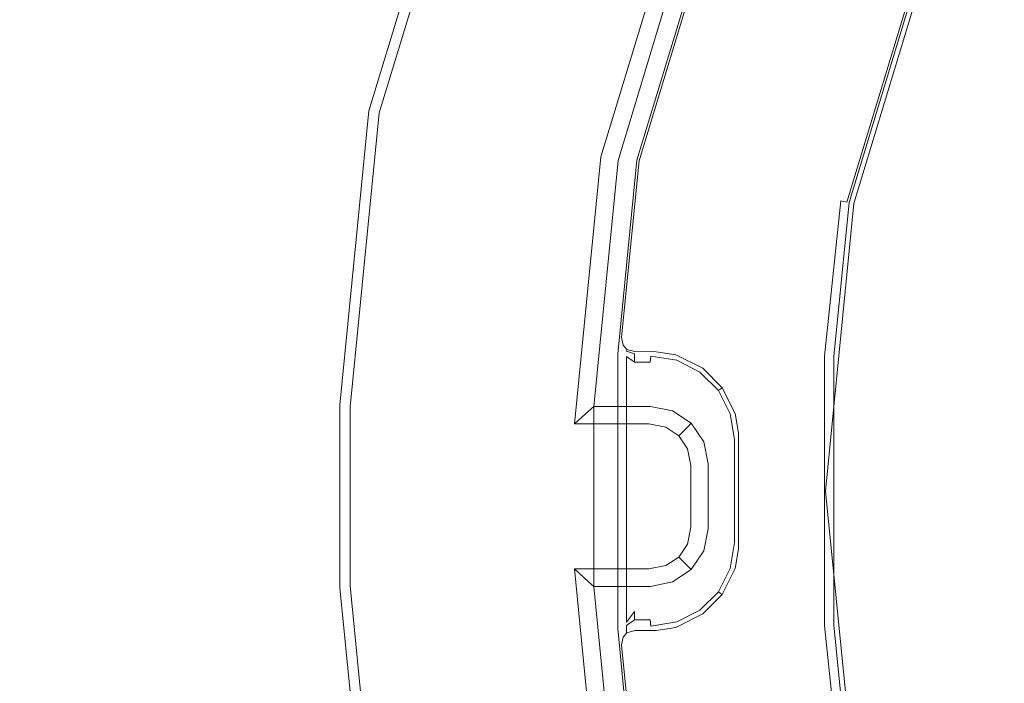
# Model space of a CAD drawing. Extents: x 0 to 600, y -520 to 0.
# Drawn here: x 340 to 381, y -119 to -91 of the extents above; entities that cross this region are included whole.
import ezdxf

# ---------------------------------------------------------------- set-up
doc = ezdxf.new("R2010")
doc.units = 0
doc.header["$MEASUREMENT"] = 0
for name, color, linetype, true_color in [('PALNIK03', 7, 'Continuous', 0x040404), ('PLYTA', 7, 'Continuous', 0x060606), ('RUSZT', 7, 'Continuous', 0x111111)]:
    doc.layers.add(name, color=color, linetype=linetype, true_color=true_color)

msp = doc.modelspace()

# ---------------------------------------------------------------- linework, layer by layer
at = {"layer": 'PALNIK03', "lineweight": 0}
for points, invisible_edges in [([(423.513, -50.757, 3.11), (375.159, -123.124, 3.11), (384.348, -76.926, 3.11), (423.513, -50.757, 3.11)], 15), ([(423.513, -50.757, 3.11), (447.526, -171.479, 3.11), (375.159, -123.124, 3.11), (423.513, -50.757, 3.11)], 15), ([(384.348, -76.926, 3.11), (375.159, -99.111, 3.11), (378.661, -87.566, 3.11), (384.348, -76.926, 3.11)], 15), ([(384.348, -76.926, 3.11), (375.159, -123.124, 3.11), (375.159, -99.111, 3.11), (384.348, -76.926, 3.11)], 15), ([(383.1, -100.691, 13.615), (386.141, -90.665, 13.615), (378.661, -87.566, 3.11), (375.159, -99.111, 3.11)], 11), ([(382.073, -111.118, 13.615), (383.1, -100.691, 13.615), (375.159, -99.111, 3.11), (373.976, -111.118, 3.11)], 11), ([(375.159, -99.111, 3.11), (375.159, -123.124, 3.11), (373.976, -111.118, 3.11), (375.159, -99.111, 3.11)], 15), ([(383.1, -121.545, 13.615), (382.073, -111.118, 13.615), (373.976, -111.118, 3.11), (375.159, -123.124, 3.11)], 11)]:
    msp.add_3dface(points, dxfattribs=dict(at, invisible_edges=invisible_edges))
at = {"layer": 'PLYTA', "lineweight": 0, "invisible_edges": 15}
for points in [[(10.372, 0, 0), (599.492, -512.833, 0), (1.981, -515.724, 0), (10.372, 0, 0)], [(599.492, -512.833, 0), (10.372, 0, 0), (598.019, -4.276, 0), (599.492, -512.833, 0)], [(594.434, -509.19, 5), (8.908, -5.867, 5), (7.588, -513.46, 5), (594.434, -509.19, 5)], [(8.908, -5.867, 5), (594.434, -509.19, 5), (592.412, -6.54, 5), (8.908, -5.867, 5)]]:
    msp.add_3dface(points, dxfattribs=at)
at = {"layer": 'RUSZT', "lineweight": 0}
for points, invisible_edges in [([(354.917, -95.245, 3.11), (354.917, -95.245, 8.361), (359.612, -79.768, 8.361), (359.612, -79.768, 3.11)], 7), ([(369.406, -83.824, 3.11), (365.314, -97.313, 3.11), (354.917, -95.245, 3.11), (359.612, -79.768, 3.11)], 14), ([(359.612, -79.768, 8.361), (354.917, -95.245, 8.361), (355.033, -95.268, 8.916), (359.721, -79.813, 8.916)], 15), ([(359.721, -79.813, 8.916), (355.033, -95.268, 8.916), (355.348, -95.331, 9.322), (360.019, -79.936, 9.322)], 11), ([(360.019, -79.936, 9.322), (355.348, -95.331, 9.322), (355.779, -95.417, 9.471), (360.425, -80.104, 9.471)], 15), ([(363.884, -97.029, 9.471), (368.059, -83.266, 9.471), (360.425, -80.104, 9.471), (355.779, -95.417, 9.471)], 15), ([(368.059, -83.266, 9.471), (363.884, -97.029, 9.471), (364.599, -97.171, 9.218), (368.733, -83.545, 9.218)], 11), ([(368.733, -83.545, 9.218), (364.599, -97.171, 9.218), (365.123, -97.275, 8.527), (369.226, -83.75, 8.527)], 15), ([(369.226, -83.75, 8.527), (365.123, -97.275, 8.527), (365.314, -97.313, 7.584), (369.406, -83.824, 7.584)], 15), ([(369.406, -83.824, 6.291), (369.406, -83.824, 7.584), (365.314, -97.313, 7.584), (365.314, -97.313, 6.291)], 15), ([(369.406, -83.824, 3.11), (369.406, -83.824, 6.291), (365.314, -97.313, 6.291), (365.314, -97.313, 3.11)], 15), ([(366.098, -97.309, 5.927), (366.098, -97.309, 8.771), (370.125, -84.03, 8.771), (370.125, -84.03, 5.927)], 15), ([(378.468, -87.486, 3.11), (374.954, -99.07, 3.11), (366.098, -97.309, 3.11), (370.125, -84.03, 3.11)], 10), ([(366.098, -97.309, 3.11), (366.098, -97.309, 5.927), (370.125, -84.03, 5.927), (370.125, -84.03, 3.11)], 15), ([(370.125, -84.03, 8.771), (366.098, -97.309, 8.771), (366.191, -97.327, 9.121), (370.214, -84.067, 9.121)], 11), ([(370.214, -84.067, 9.121), (366.191, -97.327, 9.121), (366.443, -97.377, 9.377), (370.451, -84.165, 9.377)], 15), ([(370.451, -84.165, 9.377), (366.443, -97.377, 9.377), (366.787, -97.446, 9.471), (370.775, -84.299, 9.471)], 15), ([(370.964, -98.277, 9.471), (374.709, -85.929, 9.471), (370.775, -84.299, 9.471), (366.787, -97.446, 9.471)], 15), ([(374.28, -98.936, 9.471), (377.832, -87.223, 9.471), (374.709, -85.929, 9.471), (370.964, -98.277, 9.471)], 15), ([(377.832, -87.223, 9.471), (374.28, -98.936, 9.471), (374.616, -99.004, 9.377), (378.149, -87.354, 9.377)], 15), ([(378.149, -87.354, 9.377), (374.616, -99.004, 9.377), (374.863, -99.053, 9.121), (378.382, -87.45, 9.121)], 9), ([(378.382, -87.45, 9.121), (374.863, -99.053, 9.121), (374.954, -99.07, 8.771), (378.468, -87.486, 8.771)], 15), ([(378.468, -87.486, 3.11), (378.468, -87.486, 8.771), (374.954, -99.07, 8.771), (374.954, -99.07, 3.11)], 15), ([(365.314, -97.313, 3.11), (364.302, -107.587, 3.11), (353.708, -107.52, 3.11), (354.917, -95.245, 3.11)], 10), ([(353.708, -107.52, 3.11), (353.708, -107.52, 8.361), (354.917, -95.245, 8.361), (354.917, -95.245, 3.11)], 15), ([(354.917, -95.245, 8.361), (353.708, -107.52, 8.361), (353.824, -107.542, 8.916), (355.033, -95.268, 8.916)], 15), ([(355.033, -95.268, 8.916), (353.824, -107.542, 8.916), (354.14, -107.603, 9.322), (355.348, -95.331, 9.322)], 11), ([(355.348, -95.331, 9.322), (354.14, -107.603, 9.322), (354.571, -107.686, 9.471), (355.779, -95.417, 9.471)], 15), ([(362.701, -109.038, 9.471), (363.884, -97.029, 9.471), (355.779, -95.417, 9.471), (354.571, -107.686, 9.471)], 15), ([(363.884, -97.029, 9.471), (362.701, -109.038, 9.471), (363.502, -108.313, 9.218), (364.599, -97.171, 9.218)], 11), ([(364.599, -97.171, 9.218), (363.502, -108.313, 9.218), (364.088, -107.782, 8.527), (365.123, -97.275, 8.527)], 13), ([(365.123, -97.275, 8.527), (364.088, -107.782, 8.527), (364.302, -107.587, 7.584), (365.314, -97.313, 7.584)], 13), ([(365.314, -97.313, 6.291), (365.314, -97.313, 7.584), (364.302, -107.587, 7.584), (364.302, -107.587, 6.291)], 11), ([(365.314, -97.313, 3.11), (365.314, -97.313, 6.291), (364.302, -107.587, 6.291), (364.302, -107.587, 3.11)], 15), ([(374.954, -99.07, 3.11), (374.32, -105.507, 3.11), (365.302, -105.386, 3.11), (366.098, -97.309, 3.11)], 10), ([(365.302, -105.386, 3.11), (365.371, -104.69, 5.228), (366.098, -97.309, 5.927), (366.098, -97.309, 3.11)], 15), ([(365.371, -104.69, 5.228), (365.371, -104.69, 8.771), (366.098, -97.309, 8.771), (366.098, -97.309, 5.927)], 15), ([(365.465, -104.689, 9.121), (366.191, -97.327, 9.121), (366.098, -97.309, 8.771), (365.371, -104.69, 8.771)], 15), ([(365.723, -104.688, 9.377), (366.443, -97.377, 9.377), (366.191, -97.327, 9.121), (365.465, -104.689, 9.121)], 11), ([(366.074, -104.687, 9.471), (366.787, -97.446, 9.471), (366.443, -97.377, 9.377), (365.723, -104.688, 9.377)], 15), ([(366.074, -104.687, 9.471), (370.614, -101.826, 9.471), (366.787, -97.446, 9.471), (366.074, -104.687, 9.471)], 15), ([(366.787, -97.446, 9.471), (370.614, -101.826, 9.471), (370.964, -98.277, 9.471), (366.787, -97.446, 9.471)], 15), ([(373.581, -105.47, 9.471), (374.28, -98.936, 9.471), (370.964, -98.277, 9.471), (370.614, -101.826, 9.471)], 15), ([(374.28, -98.936, 9.471), (373.581, -105.47, 9.471), (373.924, -105.488, 9.377), (374.616, -99.004, 9.377)], 11), ([(374.616, -99.004, 9.377), (373.924, -105.488, 9.377), (374.177, -105.502, 9.121), (374.863, -99.053, 9.121)], 15), ([(374.863, -99.053, 9.121), (374.177, -105.502, 9.121), (374.272, -105.507, 8.772), (374.954, -99.07, 8.771)], 15), ([(374.954, -99.07, 3.11), (374.954, -99.07, 8.771), (374.272, -105.507, 8.772), (374.32, -105.507, 3.11)], 15), ([(370.614, -101.826, 9.471), (366.074, -104.687, 9.471), (367.457, -104.687, 9.471), (370.614, -101.826, 9.471)], 15), ([(367.687, -104.723, 9.471), (370.614, -101.826, 9.471), (367.457, -104.687, 9.471), (367.687, -104.723, 9.471)], 15), ([(369.205, -105.497, 9.471), (370.614, -101.826, 9.471), (367.687, -104.723, 9.471), (369.205, -105.497, 9.471)], 15), ([(370.153, -106.445, 9.471), (370.614, -101.826, 9.471), (369.205, -105.497, 9.471), (370.153, -106.445, 9.471)], 15), ([(370.614, -101.826, 9.471), (370.153, -106.445, 9.471), (370.844, -107.802, 9.471), (370.614, -101.826, 9.471)], 15), ([(370.614, -101.826, 9.471), (370.895, -108.122, 9.471), (373.581, -105.47, 9.471), (370.614, -101.826, 9.471)], 15), ([(370.614, -101.826, 9.471), (370.844, -107.802, 9.471), (370.895, -108.122, 9.471), (370.614, -101.826, 9.471)], 15), ([(365.371, -104.69, 5.228), (365.302, -105.386, 3.11), (365.302, -116.849, 3.11), (365.37, -117.538, 5.225)], 15), ([(365.371, -104.69, 5.228), (365.37, -117.538, 5.225), (365.44, -117.094, 5.568), (365.44, -105.135, 5.57)], 15), ([(365.371, -104.69, 8.771), (365.429, -105.038, 8.771), (365.522, -105.023, 9.106), (365.465, -104.689, 9.121)], 15), ([(365.371, -104.69, 5.228), (365.44, -105.135, 5.57), (365.485, -105.27, 5.81), (365.44, -105.03, 5.672)], 15), ([(365.371, -104.69, 8.771), (365.371, -104.69, 5.228), (365.44, -105.03, 5.672), (365.429, -105.038, 8.771)], 15), ([(365.723, -104.688, 9.377), (365.465, -104.689, 9.121), (365.522, -105.023, 9.106), (365.704, -105.022, 9.287)], 13), ([(366.074, -104.687, 9.471), (365.723, -104.688, 9.377), (365.704, -105.022, 9.287), (366.038, -105.035, 9.377)], 15), ([(367.457, -104.687, 9.471), (366.074, -104.687, 9.471), (366.038, -105.035, 9.377), (367.193, -105.044, 9.377)], 15), ([(367.193, -105.044, 9.377), (367.683, -105.12, 9.377), (367.687, -104.723, 9.471), (367.457, -104.687, 9.471)], 15), ([(367.683, -105.12, 9.377), (368.999, -105.78, 9.377), (369.205, -105.497, 9.471), (367.687, -104.723, 9.471)], 15), ([(365.429, -105.038, 8.771), (365.661, -105.294, 8.771), (365.685, -105.202, 9.106), (365.522, -105.023, 9.106)], 9), ([(365.429, -105.038, 8.771), (365.44, -105.03, 5.672), (365.67, -105.284, 6.182), (365.661, -105.294, 8.771)], 11), ([(365.67, -105.284, 6.182), (365.44, -105.03, 5.672), (365.485, -105.27, 5.81), (365.661, -105.387, 6.044)], 15), ([(365.44, -105.135, 5.57), (365.67, -105.643, 5.824), (365.661, -105.504, 5.928), (365.485, -105.27, 5.81)], 13), ([(365.44, -105.135, 5.57), (365.44, -117.094, 5.568), (365.67, -116.588, 5.824), (365.67, -105.643, 5.824)], 11), ([(365.685, -105.202, 9.106), (365.704, -105.022, 9.287), (365.522, -105.023, 9.106), (365.685, -105.202, 9.106)], 15), ([(366.012, -105.292, 9.121), (366.038, -105.035, 9.377), (365.704, -105.022, 9.287), (365.685, -105.202, 9.106)], 15), ([(367.193, -105.044, 9.377), (366.038, -105.035, 9.377), (366.012, -105.292, 9.121), (366.91, -105.3, 9.121)], 11), ([(366.91, -105.3, 9.121), (367.721, -105.426, 9.121), (367.683, -105.12, 9.377), (367.193, -105.044, 9.377)], 15), ([(367.721, -105.426, 9.121), (368.846, -105.99, 9.121), (368.999, -105.78, 9.377), (367.683, -105.12, 9.377)], 15), ([(365.302, -105.386, 3.11), (374.32, -105.507, 3.11), (374.32, -116.728, 3.11), (365.302, -116.849, 3.11)], 5), ([(365.661, -105.504, 5.928), (365.661, -105.387, 6.044), (365.485, -105.27, 5.81), (365.661, -105.504, 5.928)], 15), ([(366.001, -105.386, 8.771), (366.012, -105.292, 9.121), (365.685, -105.202, 9.106), (365.661, -105.294, 8.771)], 13), ([(366.001, -105.386, 6.626), (365.67, -105.284, 6.182), (365.661, -105.387, 6.044), (366.001, -105.49, 6.283)], 6), ([(365.661, -105.294, 8.771), (365.67, -105.284, 6.182), (366.001, -105.386, 6.626), (366.001, -105.386, 8.771)], 15), ([(366.001, -105.742, 6.031), (366.001, -105.49, 6.283), (365.661, -105.387, 6.044), (365.661, -105.504, 5.928)], 14), ([(366.001, -106.085, 5.927), (366.001, -105.742, 6.031), (365.661, -105.504, 5.928), (365.67, -105.643, 5.824)], 13), ([(366.91, -105.3, 9.121), (366.012, -105.292, 9.121), (366.001, -105.386, 8.771), (366.686, -105.386, 8.771)], 15), ([(366.686, -105.386, 8.771), (366.001, -105.386, 8.771), (366.001, -105.386, 6.626), (366.686, -105.386, 6.626)], 15), ([(366.001, -105.49, 6.283), (366.678, -105.481, 6.277), (366.686, -105.386, 6.626), (366.001, -105.386, 6.626)], 15), ([(366.001, -105.742, 6.031), (366.658, -105.737, 6.021), (366.678, -105.481, 6.277), (366.001, -105.49, 6.283)], 15), ([(366.658, -105.737, 6.021), (367.681, -105.901, 6.021), (367.761, -105.654, 6.277), (366.678, -105.481, 6.277)], 3), ([(366.678, -105.481, 6.277), (367.761, -105.654, 6.277), (367.791, -105.561, 6.626), (366.686, -105.386, 6.626)], 15), ([(366.686, -105.386, 8.771), (367.791, -105.561, 8.771), (367.721, -105.426, 9.121), (366.91, -105.3, 9.121)], 11), ([(366.686, -105.386, 8.771), (366.686, -105.386, 6.626), (367.791, -105.561, 6.626), (367.791, -105.561, 8.771)], 15), ([(367.791, -105.561, 8.771), (368.789, -106.069, 8.771), (368.846, -105.99, 9.121), (367.721, -105.426, 9.121)], 11), ([(367.761, -105.654, 6.277), (368.731, -106.149, 6.277), (368.789, -106.069, 6.626), (367.791, -105.561, 6.626)], 15), ([(367.791, -105.561, 8.771), (367.791, -105.561, 6.626), (368.789, -106.069, 6.626), (368.789, -106.069, 8.771)], 15), ([(368.999, -105.78, 9.377), (369.869, -106.651, 9.377), (370.153, -106.445, 9.471), (369.205, -105.497, 9.471)], 15), ([(373.581, -105.47, 9.471), (370.895, -108.122, 9.471), (370.895, -114.113, 9.471), (373.581, -116.765, 9.471)], 15), ([(373.581, -105.47, 9.471), (373.581, -116.765, 9.471), (373.924, -116.747, 9.377), (373.924, -105.488, 9.377)], 11), ([(373.924, -105.488, 9.377), (373.924, -116.747, 9.377), (374.177, -116.733, 9.121), (374.177, -105.502, 9.121)], 15), ([(374.177, -105.502, 9.121), (374.177, -116.733, 9.121), (374.272, -116.728, 8.772), (374.272, -105.507, 8.772)], 15), ([(374.272, -116.728, 8.772), (374.32, -116.728, 3.11), (374.32, -105.507, 3.11), (374.272, -105.507, 8.772)], 15), ([(365.67, -105.643, 5.824), (365.67, -116.588, 5.824), (366.001, -116.15, 5.927), (366.001, -106.085, 5.927)], 15), ([(366.001, -106.085, 5.927), (366.631, -106.085, 5.927), (366.658, -105.737, 6.021), (366.001, -105.742, 6.031)], 11), ([(366.631, -106.085, 5.927), (367.573, -106.235, 5.927), (367.681, -105.901, 6.021), (366.658, -105.737, 6.021)], 15), ([(367.573, -106.235, 5.927), (368.372, -106.642, 5.927), (368.579, -106.358, 6.021), (367.681, -105.901, 6.021)], 15), ([(367.681, -105.901, 6.021), (368.579, -106.358, 6.021), (368.731, -106.149, 6.277), (367.761, -105.654, 6.277)], 11), ([(368.789, -106.069, 8.771), (369.58, -106.861, 8.771), (369.659, -106.803, 9.121), (368.846, -105.99, 9.121)], 9), ([(368.846, -105.99, 9.121), (369.659, -106.803, 9.121), (369.869, -106.651, 9.377), (368.999, -105.78, 9.377)], 15), ([(366.001, -116.15, 5.927), (366.631, -106.085, 5.927), (366.001, -106.085, 5.927), (366.001, -116.15, 5.927)], 15), ([(367.573, -116, 5.927), (366.631, -106.085, 5.927), (366.001, -116.15, 5.927), (367.573, -116, 5.927)], 15), ([(366.631, -106.085, 5.927), (368.372, -106.642, 5.927), (367.573, -106.235, 5.927), (366.631, -106.085, 5.927)], 15), ([(367.573, -116, 5.927), (368.372, -106.642, 5.927), (366.631, -106.085, 5.927), (367.573, -116, 5.927)], 15), ([(368.372, -106.642, 5.927), (369.007, -107.277, 5.927), (369.291, -107.071, 6.021), (368.579, -106.358, 6.021)], 15), ([(368.579, -106.358, 6.021), (369.291, -107.071, 6.021), (369.501, -106.918, 6.277), (368.731, -106.149, 6.277)], 11), ([(368.731, -106.149, 6.277), (369.501, -106.918, 6.277), (369.58, -106.861, 6.626), (368.789, -106.069, 6.626)], 13), ([(368.789, -106.069, 8.771), (368.789, -106.069, 6.626), (369.58, -106.861, 6.626), (369.58, -106.861, 8.771)], 11), ([(368.372, -106.642, 5.927), (367.573, -116, 5.927), (369.564, -113.217, 5.927), (368.372, -106.642, 5.927)], 15), ([(368.372, -106.642, 5.927), (369.415, -108.077, 5.927), (369.007, -107.277, 5.927), (368.372, -106.642, 5.927)], 15), ([(368.372, -106.642, 5.927), (369.564, -113.217, 5.927), (369.415, -108.077, 5.927), (368.372, -106.642, 5.927)], 15), ([(369.58, -106.861, 8.771), (370.088, -107.858, 8.771), (370.203, -107.88, 9.121), (369.659, -106.803, 9.121)], 11), ([(369.659, -106.803, 9.121), (370.203, -107.88, 9.121), (370.479, -107.859, 9.377), (369.869, -106.651, 9.377)], 15), ([(369.869, -106.651, 9.377), (370.479, -107.859, 9.377), (370.844, -107.802, 9.471), (370.153, -106.445, 9.471)], 15), ([(369.007, -107.277, 5.927), (369.415, -108.077, 5.927), (369.749, -107.968, 6.021), (369.291, -107.071, 6.021)], 15), ([(369.291, -107.071, 6.021), (369.749, -107.968, 6.021), (369.995, -107.888, 6.277), (369.501, -106.918, 6.277)], 11), ([(369.501, -106.918, 6.277), (369.995, -107.888, 6.277), (370.088, -107.858, 6.626), (369.58, -106.861, 6.626)], 15), ([(369.58, -106.861, 8.771), (369.58, -106.861, 6.626), (370.088, -107.858, 6.626), (370.088, -107.858, 8.771)], 15), ([(353.708, -107.52, 8.361), (353.708, -107.52, 3.11), (353.708, -115.163, 3.11), (353.708, -115.163, 8.361)], 13), ([(353.708, -107.52, 3.11), (364.302, -107.587, 3.11), (364.302, -115.096, 3.11), (353.708, -115.163, 3.11)], 13), ([(353.824, -115.141, 8.916), (353.824, -107.542, 8.916), (353.708, -107.52, 8.361), (353.708, -115.163, 8.361)], 15), ([(354.14, -115.08, 9.322), (354.14, -107.603, 9.322), (353.824, -107.542, 8.916), (353.824, -115.141, 8.916)], 15), ([(354.571, -114.997, 9.471), (354.571, -107.686, 9.471), (354.14, -107.603, 9.322), (354.14, -115.08, 9.322)], 11), ([(366.675, -107.587, 7.584), (364.302, -107.587, 7.584), (364.088, -107.782, 8.527), (366.656, -107.782, 8.527)], 15), ([(364.302, -115.096, 6.291), (364.302, -115.096, 3.11), (364.302, -107.587, 3.11), (364.302, -107.587, 6.291)], 7), ([(364.302, -107.587, 6.291), (364.302, -107.587, 7.584), (366.675, -107.587, 7.584), (366.675, -107.587, 6.291)], 7), ([(364.302, -107.587, 6.291), (366.675, -115.096, 6.291), (364.302, -115.096, 6.291), (364.302, -107.587, 6.291)], 15), ([(367.592, -107.77, 6.291), (364.302, -107.587, 6.291), (366.675, -107.587, 6.291), (367.592, -107.77, 6.291)], 11), ([(367.592, -107.77, 6.291), (366.675, -115.096, 6.291), (364.302, -107.587, 6.291), (367.592, -107.77, 6.291)], 15), ([(366.656, -107.782, 8.527), (367.517, -107.953, 8.527), (367.592, -107.77, 7.584), (366.675, -107.587, 7.584)], 15), ([(366.675, -107.587, 6.291), (366.675, -107.587, 7.584), (367.592, -107.77, 7.584), (367.592, -107.77, 6.291)], 15), ([(362.701, -109.038, 9.471), (354.571, -107.686, 9.471), (354.571, -114.997, 9.471), (362.701, -113.645, 9.471)], 15), ([(366.656, -107.782, 8.527), (364.088, -107.782, 8.527), (363.502, -108.313, 9.218), (366.604, -108.313, 9.218)], 11), ([(366.604, -108.313, 9.218), (367.309, -108.453, 9.218), (367.517, -107.953, 8.527), (366.656, -107.782, 8.527)], 15), ([(366.675, -115.096, 6.291), (367.592, -107.77, 6.291), (369.072, -112.699, 6.291), (366.675, -115.096, 6.291)], 15), ([(367.309, -108.453, 9.218), (367.847, -108.813, 9.218), (368.23, -108.43, 8.527), (367.517, -107.953, 8.527)], 13), ([(367.517, -107.953, 8.527), (368.23, -108.43, 8.527), (368.37, -108.29, 7.584), (367.592, -107.77, 7.584)], 13), ([(368.89, -109.067, 6.291), (367.592, -107.77, 6.291), (368.37, -108.29, 6.291), (368.89, -109.067, 6.291)], 9), ([(369.072, -112.699, 6.291), (367.592, -107.77, 6.291), (368.89, -109.067, 6.291), (369.072, -112.699, 6.291)], 15), ([(367.592, -107.77, 6.291), (367.592, -107.77, 7.584), (368.37, -108.29, 7.584), (368.37, -108.29, 6.291)], 15), ([(369.415, -108.077, 5.927), (369.564, -109.018, 5.927), (369.913, -108.991, 6.021), (369.749, -107.968, 6.021)], 15), ([(369.749, -107.968, 6.021), (369.913, -108.991, 6.021), (370.169, -108.971, 6.277), (369.995, -107.888, 6.277)], 11), ([(369.995, -107.888, 6.277), (370.169, -108.971, 6.277), (370.263, -108.963, 6.626), (370.088, -107.858, 6.626)], 15), ([(370.088, -107.858, 8.771), (370.088, -107.858, 6.626), (370.263, -108.963, 6.626), (370.263, -108.963, 8.771)], 15), ([(370.088, -107.858, 8.771), (370.263, -108.963, 8.771), (370.338, -108.705, 9.121), (370.203, -107.88, 9.121)], 11), ([(370.203, -107.88, 9.121), (370.338, -108.705, 9.121), (370.57, -108.397, 9.377), (370.479, -107.859, 9.377)], 15), ([(370.479, -107.859, 9.377), (370.57, -108.397, 9.377), (370.895, -108.122, 9.471), (370.844, -107.802, 9.471)], 15), ([(366.604, -108.313, 9.218), (363.502, -108.313, 9.218), (362.701, -109.038, 9.471), (366.532, -109.038, 9.471)], 15), ([(366.532, -109.038, 9.471), (367.026, -109.137, 9.471), (367.309, -108.453, 9.218), (366.604, -108.313, 9.218)], 11), ([(367.026, -109.137, 9.471), (367.324, -109.336, 9.471), (367.847, -108.813, 9.218), (367.309, -108.453, 9.218)], 11), ([(367.847, -108.813, 9.218), (368.206, -109.35, 9.218), (368.707, -109.143, 8.527), (368.23, -108.43, 8.527)], 15), ([(368.23, -108.43, 8.527), (368.707, -109.143, 8.527), (368.89, -109.067, 7.584), (368.37, -108.29, 7.584)], 15), ([(368.37, -108.29, 6.291), (368.37, -108.29, 7.584), (368.89, -109.067, 7.584), (368.89, -109.067, 6.291)], 14), ([(369.415, -108.077, 5.927), (369.564, -113.217, 5.927), (369.564, -109.018, 5.927), (369.415, -108.077, 5.927)], 15), ([(370.57, -113.838, 9.377), (370.57, -108.397, 9.377), (370.338, -108.705, 9.121), (370.338, -113.53, 9.121)], 11), ([(370.895, -114.113, 9.471), (370.895, -108.122, 9.471), (370.57, -108.397, 9.377), (370.57, -113.838, 9.377)], 15), ([(367.324, -109.336, 9.471), (367.523, -109.633, 9.471), (368.206, -109.35, 9.218), (367.847, -108.813, 9.218)], 11), ([(370.338, -113.53, 9.121), (370.338, -108.705, 9.121), (370.263, -108.963, 8.771), (370.263, -113.271, 8.771)], 15), ([(362.701, -113.645, 9.471), (366.532, -109.038, 9.471), (362.701, -109.038, 9.471), (362.701, -113.645, 9.471)], 15), ([(367.026, -113.547, 9.471), (366.532, -109.038, 9.471), (362.701, -113.645, 9.471), (367.026, -113.547, 9.471)], 15), ([(366.532, -109.038, 9.471), (367.324, -109.336, 9.471), (367.026, -109.137, 9.471), (366.532, -109.038, 9.471)], 15), ([(366.532, -109.038, 9.471), (367.621, -110.128, 9.471), (367.324, -109.336, 9.471), (366.532, -109.038, 9.471)], 15), ([(366.532, -109.038, 9.471), (367.026, -113.547, 9.471), (367.621, -110.128, 9.471), (366.532, -109.038, 9.471)], 15), ([(368.206, -109.35, 9.218), (368.347, -110.056, 9.218), (368.878, -110.004, 8.527), (368.707, -109.143, 8.527)], 15), ([(368.707, -109.143, 8.527), (368.878, -110.004, 8.527), (369.072, -109.985, 7.584), (368.89, -109.067, 7.584)], 15), ([(369.072, -112.699, 6.291), (368.89, -109.067, 6.291), (369.072, -109.985, 6.291), (369.072, -112.699, 6.291)], 9), ([(368.89, -109.067, 6.291), (368.89, -109.067, 7.584), (369.072, -109.985, 7.584), (369.072, -109.985, 6.291)], 15), ([(369.564, -109.018, 5.927), (369.564, -113.217, 5.927), (369.913, -113.244, 6.021), (369.913, -108.991, 6.021)], 15), ([(369.913, -108.991, 6.021), (369.913, -113.244, 6.021), (370.169, -113.264, 6.277), (370.169, -108.971, 6.277)], 11), ([(370.169, -108.971, 6.277), (370.169, -113.264, 6.277), (370.263, -113.271, 6.626), (370.263, -108.963, 6.626)], 15), ([(370.263, -113.271, 8.771), (370.263, -108.963, 8.771), (370.263, -108.963, 6.626), (370.263, -113.271, 6.626)], 15), ([(367.324, -109.336, 9.471), (367.621, -110.128, 9.471), (367.523, -109.633, 9.471), (367.324, -109.336, 9.471)], 15), ([(367.523, -109.633, 9.471), (367.621, -110.128, 9.471), (368.347, -110.056, 9.218), (368.206, -109.35, 9.218)], 11), ([(368.347, -112.627, 9.218), (368.347, -110.056, 9.218), (367.621, -110.128, 9.471), (367.621, -112.556, 9.471)], 15), ([(368.878, -112.68, 8.527), (368.878, -110.004, 8.527), (368.347, -110.056, 9.218), (368.347, -112.627, 9.218)], 11), ([(369.072, -112.699, 7.584), (369.072, -109.985, 7.584), (368.878, -110.004, 8.527), (368.878, -112.68, 8.527)], 15), ([(369.072, -112.699, 7.584), (369.072, -112.699, 6.291), (369.072, -109.985, 6.291), (369.072, -109.985, 7.584)], 15), ([(367.621, -110.128, 9.471), (367.026, -113.547, 9.471), (367.523, -113.05, 9.471), (367.621, -110.128, 9.471)], 15), ([(367.621, -110.128, 9.471), (367.523, -113.05, 9.471), (367.621, -112.556, 9.471), (367.621, -110.128, 9.471)], 15), ([(367.621, -112.556, 9.471), (367.523, -113.05, 9.471), (368.206, -113.333, 9.218), (368.347, -112.627, 9.218)], 11), ([(366.675, -115.096, 6.291), (369.072, -112.699, 6.291), (368.37, -114.394, 6.291), (366.675, -115.096, 6.291)], 15), ([(368.347, -112.627, 9.218), (368.206, -113.333, 9.218), (368.707, -113.54, 8.527), (368.878, -112.68, 8.527)], 15), ([(368.37, -114.394, 6.291), (369.072, -112.699, 6.291), (368.89, -113.616, 6.291), (368.37, -114.394, 6.291)], 9), ([(368.878, -112.68, 8.527), (368.707, -113.54, 8.527), (368.89, -113.616, 7.584), (369.072, -112.699, 7.584)], 15), ([(368.89, -113.616, 7.584), (368.89, -113.616, 6.291), (369.072, -112.699, 6.291), (369.072, -112.699, 7.584)], 15), ([(367.523, -113.05, 9.471), (367.026, -113.547, 9.471), (367.324, -113.348, 9.471), (367.523, -113.05, 9.471)], 15), ([(367.324, -113.348, 9.471), (367.026, -113.547, 9.471), (367.309, -114.23, 9.218), (367.847, -113.871, 9.218)], 11), ([(367.523, -113.05, 9.471), (367.324, -113.348, 9.471), (367.847, -113.871, 9.218), (368.206, -113.333, 9.218)], 11), ([(369.564, -113.217, 5.927), (367.573, -116, 5.927), (369.007, -114.958, 5.927), (369.564, -113.217, 5.927)], 15), ([(368.206, -113.333, 9.218), (367.847, -113.871, 9.218), (368.23, -114.254, 8.527), (368.707, -113.54, 8.527)], 15), ([(369.564, -113.217, 5.927), (369.007, -114.958, 5.927), (369.415, -114.158, 5.927), (369.564, -113.217, 5.927)], 15), ([(369.564, -113.217, 5.927), (369.415, -114.158, 5.927), (369.748, -114.267, 6.021), (369.913, -113.244, 6.021)], 15), ([(369.913, -113.244, 6.021), (369.748, -114.267, 6.021), (369.995, -114.347, 6.277), (370.169, -113.264, 6.277)], 11), ([(370.169, -113.264, 6.277), (369.995, -114.347, 6.277), (370.088, -114.377, 6.626), (370.263, -113.271, 6.626)], 15), ([(370.088, -114.377, 6.626), (370.088, -114.377, 8.771), (370.263, -113.271, 8.771), (370.263, -113.271, 6.626)], 15), ([(370.263, -113.271, 8.771), (370.088, -114.377, 8.771), (370.203, -114.355, 9.121), (370.338, -113.53, 9.121)], 11), ([(363.884, -125.654, 9.471), (362.701, -113.645, 9.471), (354.571, -114.997, 9.471), (355.779, -127.267, 9.471)], 15), ([(367.026, -113.547, 9.471), (362.701, -113.645, 9.471), (366.532, -113.645, 9.471), (367.026, -113.547, 9.471)], 15), ([(362.701, -113.645, 9.471), (363.884, -125.654, 9.471), (364.599, -125.512, 9.218), (363.502, -114.37, 9.218)], 11), ([(363.502, -114.37, 9.218), (366.604, -114.37, 9.218), (366.532, -113.645, 9.471), (362.701, -113.645, 9.471)], 15), ([(367.026, -113.547, 9.471), (366.532, -113.645, 9.471), (366.604, -114.37, 9.218), (367.309, -114.23, 9.218)], 11), ([(368.707, -113.54, 8.527), (368.23, -114.254, 8.527), (368.37, -114.394, 7.584), (368.89, -113.616, 7.584)], 15), ([(368.37, -114.394, 7.584), (368.37, -114.394, 6.291), (368.89, -113.616, 6.291), (368.89, -113.616, 7.584)], 15), ([(370.338, -113.53, 9.121), (370.203, -114.355, 9.121), (370.479, -114.376, 9.377), (370.57, -113.838, 9.377)], 15), ([(367.847, -113.871, 9.218), (367.309, -114.23, 9.218), (367.517, -114.73, 8.527), (368.23, -114.254, 8.527)], 7), ([(369.415, -114.158, 5.927), (369.007, -114.958, 5.927), (369.291, -115.164, 6.021), (369.748, -114.267, 6.021)], 15), ([(370.57, -113.838, 9.377), (370.479, -114.376, 9.377), (370.844, -114.433, 9.471), (370.895, -114.113, 9.471)], 15), ([(370.844, -114.433, 9.471), (373.581, -116.765, 9.471), (370.895, -114.113, 9.471), (370.844, -114.433, 9.471)], 15), ([(363.502, -114.37, 9.218), (364.599, -125.512, 9.218), (365.123, -125.408, 8.527), (364.088, -114.902, 8.527)], 7), ([(364.088, -114.902, 8.527), (366.656, -114.902, 8.527), (366.604, -114.37, 9.218), (363.502, -114.37, 9.218)], 11), ([(367.309, -114.23, 9.218), (366.604, -114.37, 9.218), (366.656, -114.902, 8.527), (367.517, -114.73, 8.527)], 15), ([(366.675, -115.096, 6.291), (368.37, -114.394, 6.291), (367.592, -114.913, 6.291), (366.675, -115.096, 6.291)], 9), ([(368.23, -114.254, 8.527), (367.517, -114.73, 8.527), (367.592, -114.913, 7.584), (368.37, -114.394, 7.584)], 7), ([(367.592, -114.913, 7.584), (367.592, -114.913, 6.291), (368.37, -114.394, 6.291), (368.37, -114.394, 7.584)], 11), ([(369.748, -114.267, 6.021), (369.291, -115.164, 6.021), (369.501, -115.317, 6.277), (369.995, -114.347, 6.277)], 11), ([(369.995, -114.347, 6.277), (369.501, -115.317, 6.277), (369.58, -115.374, 6.626), (370.088, -114.377, 6.626)], 15), ([(370.088, -114.377, 8.771), (369.58, -115.374, 8.771), (369.659, -115.432, 9.121), (370.203, -114.355, 9.121)], 9), ([(369.58, -115.374, 6.626), (369.58, -115.374, 8.771), (370.088, -114.377, 8.771), (370.088, -114.377, 6.626)], 15), ([(370.203, -114.355, 9.121), (369.659, -115.432, 9.121), (369.869, -115.584, 9.377), (370.479, -114.376, 9.377)], 15), ([(370.479, -114.376, 9.377), (369.869, -115.584, 9.377), (370.153, -115.79, 9.471), (370.844, -114.433, 9.471)], 15), ([(370.153, -115.79, 9.471), (373.581, -116.765, 9.471), (370.844, -114.433, 9.471), (370.153, -115.79, 9.471)], 15), ([(354.14, -115.08, 9.322), (355.348, -127.352, 9.322), (355.779, -127.267, 9.471), (354.571, -114.997, 9.471)], 15), ([(364.088, -114.902, 8.527), (365.123, -125.408, 8.527), (365.314, -125.37, 7.584), (364.302, -115.096, 7.584)], 7), ([(364.302, -115.096, 7.584), (366.675, -115.096, 7.584), (366.656, -114.902, 8.527), (364.088, -114.902, 8.527)], 15), ([(367.517, -114.73, 8.527), (366.656, -114.902, 8.527), (366.675, -115.096, 7.584), (367.592, -114.913, 7.584)], 15), ([(366.675, -115.096, 7.584), (366.675, -115.096, 6.291), (367.592, -114.913, 6.291), (367.592, -114.913, 7.584)], 15), ([(369.007, -114.958, 5.927), (367.573, -116, 5.927), (368.372, -115.593, 5.927), (369.007, -114.958, 5.927)], 15), ([(369.007, -114.958, 5.927), (368.372, -115.593, 5.927), (368.579, -115.877, 6.021), (369.291, -115.164, 6.021)], 15), ([(364.302, -115.096, 3.11), (365.314, -125.37, 3.11), (354.917, -127.438, 3.11), (353.708, -115.163, 3.11)], 10), ([(353.708, -115.163, 8.361), (354.917, -127.438, 8.361), (355.033, -127.415, 8.916), (353.824, -115.141, 8.916)], 15), ([(354.917, -127.438, 3.11), (354.917, -127.438, 8.361), (353.708, -115.163, 8.361), (353.708, -115.163, 3.11)], 15), ([(353.824, -115.141, 8.916), (355.033, -127.415, 8.916), (355.348, -127.352, 9.322), (354.14, -115.08, 9.322)], 11), ([(364.302, -115.096, 6.291), (364.302, -115.096, 7.584), (365.314, -125.37, 7.584), (365.314, -125.37, 6.291)], 14), ([(364.302, -115.096, 7.584), (364.302, -115.096, 6.291), (366.675, -115.096, 6.291), (366.675, -115.096, 7.584)], 13), ([(364.302, -115.096, 3.11), (364.302, -115.096, 6.291), (365.314, -125.37, 6.291), (365.314, -125.37, 3.11)], 15), ([(369.291, -115.164, 6.021), (368.579, -115.877, 6.021), (368.731, -116.086, 6.277), (369.501, -115.317, 6.277)], 11), ([(369.501, -115.317, 6.277), (368.731, -116.086, 6.277), (368.789, -116.166, 6.626), (369.58, -115.374, 6.626)], 7), ([(368.789, -116.166, 6.626), (368.789, -116.166, 8.771), (369.58, -115.374, 8.771), (369.58, -115.374, 6.626)], 11), ([(369.58, -115.374, 8.771), (368.789, -116.166, 8.771), (368.846, -116.245, 9.121), (369.659, -115.432, 9.121)], 11), ([(369.659, -115.432, 9.121), (368.846, -116.245, 9.121), (368.999, -116.455, 9.377), (369.869, -115.584, 9.377)], 15), ([(368.372, -115.593, 5.927), (367.573, -116, 5.927), (367.681, -116.334, 6.021), (368.579, -115.877, 6.021)], 15), ([(369.869, -115.584, 9.377), (368.999, -116.455, 9.377), (369.205, -116.738, 9.471), (370.153, -115.79, 9.471)], 15), ([(369.205, -116.738, 9.471), (373.581, -116.765, 9.471), (370.153, -115.79, 9.471), (369.205, -116.738, 9.471)], 15), ([(366.001, -116.15, 5.927), (365.67, -116.588, 5.824), (365.661, -116.729, 5.927), (366.001, -116.493, 6.031)], 6), ([(367.573, -116, 5.927), (366.001, -116.15, 5.927), (366.631, -116.15, 5.927), (367.573, -116, 5.927)], 15), ([(366.631, -116.15, 5.927), (366.001, -116.15, 5.927), (366.001, -116.493, 6.031), (366.658, -116.498, 6.021)], 11), ([(367.573, -116, 5.927), (366.631, -116.15, 5.927), (366.658, -116.498, 6.021), (367.681, -116.334, 6.021)], 15), ([(368.579, -115.877, 6.021), (367.681, -116.334, 6.021), (367.761, -116.581, 6.277), (368.731, -116.086, 6.277)], 11), ([(368.846, -116.245, 9.121), (367.721, -116.809, 9.121), (367.683, -117.115, 9.377), (368.999, -116.455, 9.377)], 15), ([(368.789, -116.166, 8.771), (367.791, -116.674, 8.771), (367.721, -116.809, 9.121), (368.846, -116.245, 9.121)], 11), ([(368.731, -116.086, 6.277), (367.761, -116.581, 6.277), (367.791, -116.674, 6.626), (368.789, -116.166, 6.626)], 15), ([(367.791, -116.674, 6.626), (367.791, -116.674, 8.771), (368.789, -116.166, 8.771), (368.789, -116.166, 6.626)], 15), ([(365.67, -116.588, 5.824), (365.44, -117.094, 5.568), (365.485, -116.962, 5.808), (365.661, -116.729, 5.927)], 15), ([(366.001, -116.745, 6.283), (366.001, -116.493, 6.031), (365.661, -116.729, 5.927), (365.661, -116.847, 6.042)], 9), ([(366.658, -116.498, 6.021), (366.001, -116.493, 6.031), (366.001, -116.745, 6.283), (366.678, -116.754, 6.277)], 15), ([(367.681, -116.334, 6.021), (366.658, -116.498, 6.021), (366.678, -116.754, 6.277), (367.761, -116.581, 6.277)], 9), ([(367.761, -116.581, 6.277), (366.678, -116.754, 6.277), (366.686, -116.849, 6.626), (367.791, -116.674, 6.626)], 15), ([(366.686, -116.849, 6.626), (366.686, -116.849, 8.771), (367.791, -116.674, 8.771), (367.791, -116.674, 6.626)], 15), ([(367.791, -116.674, 8.771), (366.686, -116.849, 8.771), (366.91, -116.935, 9.121), (367.721, -116.809, 9.121)], 11), ([(368.999, -116.455, 9.377), (367.683, -117.115, 9.377), (367.687, -117.512, 9.471), (369.205, -116.738, 9.471)], 15), ([(374.32, -116.728, 3.11), (374.954, -123.165, 3.11), (366.098, -124.926, 3.11), (365.302, -116.849, 3.11)], 11), ([(366.098, -124.926, 3.11), (366.098, -124.926, 5.927), (365.37, -117.538, 5.225), (365.302, -116.849, 3.11)], 15), ([(365.37, -117.538, 5.225), (365.439, -117.201, 5.667), (365.485, -116.962, 5.808), (365.44, -117.094, 5.568)], 15), ([(365.66, -116.939, 8.771), (365.429, -117.192, 8.771), (365.522, -117.21, 9.106), (365.685, -117.032, 9.106)], 11), ([(365.439, -117.201, 5.667), (365.429, -117.192, 8.771), (365.66, -116.939, 8.771), (365.669, -116.95, 6.178)], 11), ([(365.439, -117.201, 5.667), (365.669, -116.95, 6.178), (365.661, -116.847, 6.042), (365.485, -116.962, 5.808)], 15), ([(365.485, -116.962, 5.808), (365.661, -116.847, 6.042), (365.661, -116.729, 5.927), (365.485, -116.962, 5.808)], 15), ([(365.704, -117.212, 9.287), (365.685, -117.032, 9.106), (365.522, -117.21, 9.106), (365.704, -117.212, 9.287)], 15), ([(366.001, -116.849, 8.771), (365.66, -116.939, 8.771), (365.685, -117.032, 9.106), (366.012, -116.944, 9.121)], 9), ([(365.669, -116.95, 6.178), (365.66, -116.939, 8.771), (366.001, -116.849, 8.771), (366.001, -116.849, 6.626)], 15), ([(366.001, -116.849, 6.626), (366.001, -116.745, 6.283), (365.661, -116.847, 6.042), (365.669, -116.95, 6.178)], 11), ([(366.038, -117.201, 9.377), (366.012, -116.944, 9.121), (365.685, -117.032, 9.106), (365.704, -117.212, 9.287)], 15), ([(366.678, -116.754, 6.277), (366.001, -116.745, 6.283), (366.001, -116.849, 6.626), (366.686, -116.849, 6.626)], 15), ([(366.001, -116.849, 8.771), (366.686, -116.849, 8.771), (366.686, -116.849, 6.626), (366.001, -116.849, 6.626)], 15), ([(366.686, -116.849, 8.771), (366.001, -116.849, 8.771), (366.012, -116.944, 9.121), (366.91, -116.935, 9.121)], 11), ([(366.91, -116.935, 9.121), (366.012, -116.944, 9.121), (366.038, -117.201, 9.377), (367.193, -117.191, 9.377)], 15), ([(367.721, -116.809, 9.121), (366.91, -116.935, 9.121), (367.193, -117.191, 9.377), (367.683, -117.115, 9.377)], 15), ([(373.581, -116.765, 9.471), (367.457, -117.548, 9.471), (370.614, -120.409, 9.471), (373.581, -116.765, 9.471)], 15), ([(373.581, -116.765, 9.471), (367.687, -117.512, 9.471), (367.457, -117.548, 9.471), (373.581, -116.765, 9.471)], 15), ([(373.581, -116.765, 9.471), (369.205, -116.738, 9.471), (367.687, -117.512, 9.471), (373.581, -116.765, 9.471)], 15), ([(374.28, -123.299, 9.471), (373.581, -116.765, 9.471), (370.614, -120.409, 9.471), (370.963, -123.958, 9.471)], 15), ([(373.581, -116.765, 9.471), (374.28, -123.299, 9.471), (374.616, -123.231, 9.377), (373.924, -116.747, 9.377)], 11), ([(373.924, -116.747, 9.377), (374.616, -123.231, 9.377), (374.862, -123.182, 9.121), (374.177, -116.733, 9.121)], 15), ([(374.177, -116.733, 9.121), (374.862, -123.182, 9.121), (374.954, -123.165, 8.771), (374.272, -116.728, 8.772)], 15), ([(374.32, -116.728, 3.11), (374.272, -116.728, 8.772), (374.954, -123.165, 8.771), (374.954, -123.165, 3.11)], 7), ([(365.37, -117.538, 8.771), (365.465, -117.541, 9.121), (365.522, -117.21, 9.106), (365.429, -117.192, 8.771)], 13), ([(365.37, -117.538, 5.225), (365.37, -117.538, 8.771), (365.429, -117.192, 8.771), (365.439, -117.201, 5.667)], 15), ([(365.465, -117.541, 9.121), (365.723, -117.545, 9.377), (365.704, -117.212, 9.287), (365.522, -117.21, 9.106)], 15), ([(366.074, -117.548, 9.471), (366.038, -117.201, 9.377), (365.704, -117.212, 9.287), (365.723, -117.545, 9.377)], 15), ([(367.193, -117.191, 9.377), (366.038, -117.201, 9.377), (366.074, -117.548, 9.471), (367.457, -117.548, 9.471)], 15), ([(367.683, -117.115, 9.377), (367.193, -117.191, 9.377), (367.457, -117.548, 9.471), (367.687, -117.512, 9.471)], 15), ([(366.098, -124.926, 5.927), (366.098, -124.926, 8.771), (365.37, -117.538, 8.771), (365.37, -117.538, 5.225)], 15), ([(366.191, -124.908, 9.121), (365.465, -117.541, 9.121), (365.37, -117.538, 8.771), (366.098, -124.926, 8.771)], 15), ([(366.443, -124.858, 9.377), (365.723, -117.545, 9.377), (365.465, -117.541, 9.121), (366.191, -124.908, 9.121)], 11), ([(366.787, -124.789, 9.471), (366.074, -117.548, 9.471), (365.723, -117.545, 9.377), (366.443, -124.858, 9.377)], 15), ([(366.074, -117.548, 9.471), (370.614, -120.409, 9.471), (367.457, -117.548, 9.471), (366.074, -117.548, 9.471)], 15), ([(366.787, -124.789, 9.471), (370.614, -120.409, 9.471), (366.074, -117.548, 9.471), (366.787, -124.789, 9.471)], 15)]:
    msp.add_3dface(points, dxfattribs=dict(at, invisible_edges=invisible_edges))

doc.saveas('drawing.dxf')
